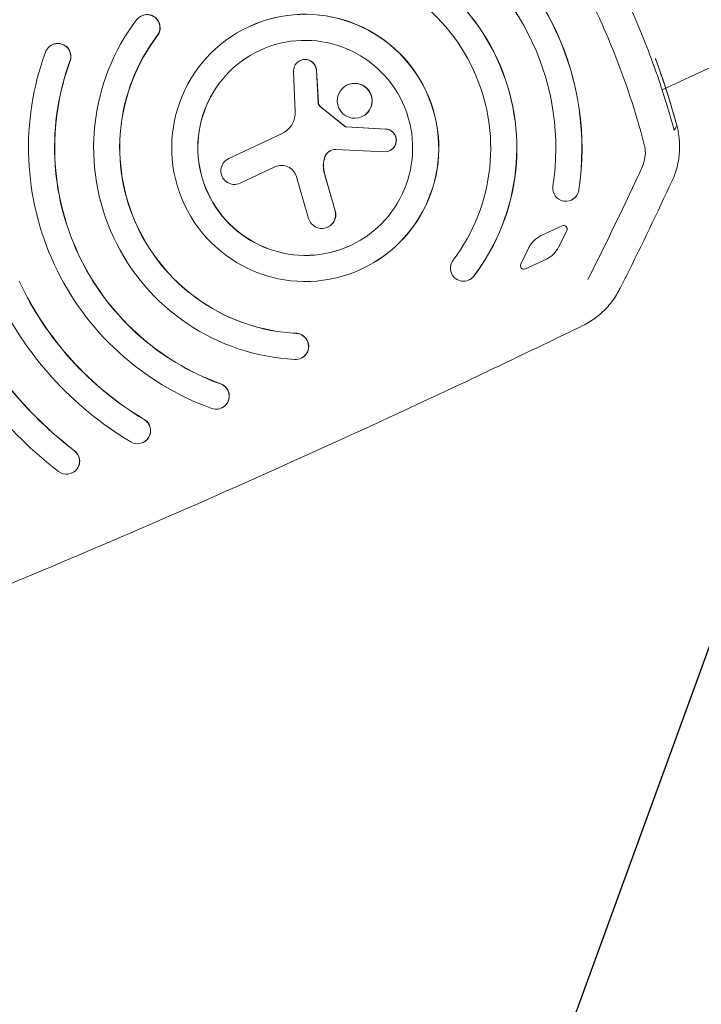
# Model space of a CAD drawing. Units: millimetres. Extents: x -7017 to 7000, y -8500 to 8500.
# Drawn here: x -4603 to -4394, y -6739 to -6437 of the extents above; entities that cross this region are included whole.
import ezdxf

# ---------------------------------------------------------------- set-up
doc = ezdxf.new("R2010")
doc.units = ezdxf.units.MM
doc.header["$LTSCALE"] = 20
doc.linetypes.add('HIDDEN', pattern=[9.525, 6.35, -3.175])
for name, color, linetype in [('2d', 230, 'Continuous'), ('EN16630-TrainingSpace', 20, 'HIDDEN'), ('EN16630-TrainingSpace_Hatch', 20, 'HIDDEN')]:
    doc.layers.add(name, color=color, linetype=linetype)

msp = doc.modelspace()

# ---------------------------------------------------------------- hatches: boundary and pattern name
at = {"layer": 'EN16630-TrainingSpace_Hatch'}
h = msp.add_hatch(dxfattribs=at)
h.set_pattern_fill('ANSI31', color=256, scale=100, angle=-155)
h.set_pattern_definition([(250, (-4626.22, -6346.13), (298.35, -108.59), [])])
edge = h.paths.add_edge_path()
edge.add_arc((-4548.8, -6310.05), 1000, -154.99996, 205.00004)

# ---------------------------------------------------------------- linework, layer by layer
at = {"layer": '2d', "lineweight": 0}
for p, q in [((-4404.51, -6457.54), (-4086.26, -6309.13)), ((-4532.44, -6438.69), (-4532.38, -6438.66)), ((-4592.72, -6444.19), (-4592.67, -6444.17)), ((-4516.6, -6449.01), (-4516.66, -6449.04)), ((-4518.17, -6464.58), (-4518.67, -6452.35)), ((-4511.14, -6461.93), (-4511.68, -6452.02)), ((-4511.63, -6452), (-4511.08, -6461.9)), ((-4502.15, -6456.51), (-4502.2, -6456.54)), ((-4405.59, -6458.04), (-4404.51, -6457.54)), ((-4503.02, -6469.22), (-4510.52, -6463.14)), ((-4510.47, -6463.11), (-4502.97, -6469.19)), ((-4497.62, -6466.22), (-4497.67, -6466.24)), ((-4502.49, -6469.42), (-4490.46, -6470.07)), ((-4490.41, -6470.05), (-4502.44, -6469.4)), ((-4522.41, -6471.56), (-4538.58, -6479.1)), ((-4490.8, -6477.01), (-4505.73, -6476.34)), ((-4489.12, -6476.66), (-4489.18, -6476.69)), ((-4535.05, -6486.66), (-4524.4, -6481.69)), ((-4514.05, -6497.52), (-4517.82, -6484.67)), ((-4505.94, -6495.18), (-4509.22, -6483.75)), ((-4509.17, -6483.73), (-4505.89, -6495.15)), ((-4433.46, -6491.84), (-4433.41, -6491.81)), ((-4508.16, -6500.15), (-4508.21, -6500.17)), ((-4442.71, -6502.77), (-4436.29, -6499.78)), ((-4434.84, -6501.27), (-4437.37, -6506.31)), ((-4449, -6511.48), (-4446.48, -6506.44)), ((-4441.13, -6509.98), (-4447.55, -6512.97)), ((-4497.78, -6513), (-4497.73, -6512.98)), ((-4464.86, -6516.35), (-4464.81, -6516.33)), ((-4516.37, -6540.38), (-4516.32, -6540.35)), ((-4540.75, -6555.65), (-4540.7, -6555.62)), ((-4564.89, -6566.23), (-4564.84, -6566.21)), ((-4586.66, -6575.59), (-4586.6, -6575.56))]:
    msp.add_line(p, q, dxfattribs=at)
for centre, major_axis, start_param, end_param in [((-4515.11, -6475.84), (-35.92, 77.04), -1.570797, -0.981766), ((-4515.06, -6475.82), (-35.92, 77.04), -1.570797, -0.981766), ((-4515.11, -6475.84), (-27.47, 58.91), -1.570797, -0.485536), ((-4515.06, -6475.82), (-27.47, 58.91), -1.570797, -0.485536), ((-4515.11, -6475.84), (-32.54, 69.79), -1.570797, -0.981766), ((-4515.11, -6475.84), (-24.09, 51.66), -1.570798, -0.485536), ((-4515.11, -6475.84), (17.33, -37.16), -4.712389, 1.570796), ((-4515.06, -6475.82), (-17.33, 37.16), -1.570796, 0), ((-4515.11, -6475.84), (13.95, -29.91), -4.712389, 1.570796), ((-4515.06, -6475.82), (-13.95, 29.91), 0.000883, 3.140709), ((-4515.18, -6452.21), (-1.48, 3.17), -1.952479, 1.174744), ((-4499.94, -6461.39), (2.26, -4.85), -1.570796, 4.712389), ((-4515.06, -6475.82), (17.33, -37.16), 0, 1.570796), ((-4509.47, -6461.84), (0.71, -1.52), -1.952479, -1.117203), ((-4525.52, -6464.88), (3.11, -6.68), 0, 1.174744), ((-4502.44, -6468.5), (0.391, -0.839), -1.117203, -0.489597), ((-4490.59, -6473.52), (1.47, -3.15), 0, 2.651996), ((-4505.88, -6479.73), (-1.43, 3.08), -0.480784, 0.801779), ((-4536.82, -6482.88), (-1.76, 3.78), 0, 3.141593), ((-4501.03, -6481.41), (3.61, -7.73), -2.339814, -1.727879), ((-4522.38, -6486), (-2.01, 4.32), -1.722065, 0), ((-5424.75, -6010.28), (-476.82, 1022.55), -2.470677, -2.441866), ((-4509.95, -6496.31), (1.79, -3.83), 0, 1.413714), ((-4515.11, -6475.84), (24.09, -51.66), -1.570798, -0.485536), ((-4515.06, -6475.82), (24.09, -51.66), -1.570798, -0.485536), ((-4515.11, -6475.84), (27.47, -58.91), -1.570797, -0.485536), ((-4515.11, -6475.84), (32.54, -69.79), -1.570797, -0.78165), ((-4515.06, -6475.82), (32.54, -69.79), -1.570797, -0.78165), ((-4515.11, -6475.84), (35.92, -77.04), -1.570797, -0.78165), ((-4515.11, -6475.84), (40.99, -87.91), -1.570797, -0.972582), ((-4515.06, -6475.82), (40.99, -87.91), -1.570797, -0.972582), ((-4515.11, -6475.84), (44.37, -95.16), -1.570797, -0.972582), ((-4515.11, -6475.84), (49.45, -106.04), -1.570797, -1.088142), ((-4515.06, -6475.82), (49.45, -106.04), -1.570797, -1.088142), ((-4515.11, -6475.84), (52.83, -113.29), -1.570797, -1.088142), ((-4518.07, -6536.75), (1.69, -3.63), -0.485536, 2.656057), ((-4518.01, -6536.73), (1.69, -3.63), 0, 2.656057), ((-4542.44, -6552.02), (1.69, -3.63), -0.78165, 2.359943), ((-4542.39, -6552), (1.69, -3.63), 0, 2.359943), ((-4566.58, -6562.61), (1.69, -3.63), -0.972582, 2.16901), ((-4566.53, -6562.58), (1.69, -3.63), 0, 2.16901), ((-4588.35, -6571.96), (1.69, -3.63), -1.088142, 2.05345), ((-4588.29, -6571.94), (1.69, -3.63), 0, 2.05345)]:
    msp.add_ellipse(centre, major_axis=major_axis, ratio=0.998305, start_param=start_param, end_param=end_param, dxfattribs=at)
at = {"layer": '2d', "lineweight": 0, "extrusion": (0, 0, -1)}
for centre, major_axis, start_param, end_param in [((-4563.67, -6438.96), (-1.69, 3.63), -0.485536, 2.656057), ((-4563.61, -6438.94), (-1.69, 3.63), 0, 2.656057), ((-4515.11, -6475.84), (-27.47, 58.91), -1.570797, -0.485536), ((-4515.11, -6475.84), (35.92, -77.04), -1.570797, -0.981766), ((-4515.06, -6475.82), (35.92, -77.04), -1.570797, -0.981766), ((-4591.03, -6447.82), (-1.69, 3.63), -0.78165, 2.359943), ((-4590.98, -6447.79), (-1.69, 3.63), 0, 2.359943), ((-4515.11, -6475.84), (-24.09, 51.66), -1.570798, -0.485536), ((-4515.06, -6475.82), (-24.09, 51.66), -1.570798, -0.485536), ((-4515.11, -6475.84), (32.54, -69.79), -1.570797, -0.981766), ((-4515.11, -6475.84), (-35.92, 77.04), -1.570797, -0.78165), ((-4515.11, -6475.84), (-32.54, 69.79), -1.570797, -0.78165), ((-4515.06, -6475.82), (-32.54, 69.79), -1.570797, -0.78165), ((-4515.12, -6452.19), (-1.48, 3.17), 0, 1.952479), ((-4515.11, -6475.84), (27.47, -58.91), -1.570797, -0.485536), ((-4515.06, -6475.82), (27.47, -58.91), -1.570797, -0.485536), ((-4515.11, -6475.84), (24.09, -51.66), -1.570798, -0.485536), ((-4499.88, -6461.37), (-2.26, 4.85), 0, 3.141593), ((-4509.41, -6461.81), (-0.71, 1.52), -2.024389, -1.189114), ((-4502.39, -6468.47), (-0.391, 0.839), -2.651996, -2.024389), ((-4490.64, -6473.54), (1.47, -3.15), -2.651996, 0.480784), ((-4505.83, -6479.7), (-1.43, 3.08), -0.801779, -0.008585), ((-4500.98, -6481.38), (-3.61, 7.73), -1.413714, -0.801779), ((-4435.15, -6488.21), (1.69, -3.63), -0.981766, 2.159826), ((-4435.1, -6488.19), (1.69, -3.63), -0.981766, 0), ((-4510, -6496.34), (1.79, -3.83), -1.413714, 1.722065), ((-4435.83, -6500.77), (-0.465, 0.997), 0, 2.471386), ((-4439.33, -6510.02), (-3.38, 7.25), -0.670206, 0), ((-4444.51, -6502.73), (3.38, -7.25), -0.670206, 0), ((-4466.55, -6512.73), (1.69, -3.63), -0.485536, 2.656057), ((-4448.02, -6511.97), (0.465, -0.997), 0, 2.471386), ((-4466.5, -6512.7), (1.69, -3.63), -0.485536, 0)]:
    msp.add_ellipse(centre, major_axis=major_axis, ratio=0.998305, start_param=start_param, end_param=end_param, dxfattribs=at)
at = {"layer": '2d', "lineweight": 0}
for points, knots in [([(-4705.33, -6474.66), (-4702.4, -6473.1), (-4699.47, -6471.55), (-4687.74, -6465.37), (-4678.91, -6460.78), (-4654.78, -6448.34), (-4639.42, -6440.58), (-4608.59, -6425.3), (-4593.11, -6417.78), (-4562.04, -6402.97), (-4546.45, -6395.69), (-4521.28, -6384.17), (-4511.73, -6379.85), (-4502.16, -6375.58)], [0, 0, 0, 0, 10.000011, 10.000011, 40.000309, 40.000309, 91.893649, 91.893649, 143.792567, 143.792567, 195.69412, 195.69412, 227.297694, 227.297694, 227.297694, 227.297694]), ([(-4411.08, -6474.88), (-4411.92, -6471.65), (-4412.82, -6468.44), (-4415.15, -6460.82), (-4416.63, -6456.43), (-4419.85, -6447.74), (-4421.59, -6443.44), (-4425.31, -6434.95), (-4427.29, -6430.76), (-4431.5, -6422.51), (-4433.72, -6418.44), (-4438.41, -6410.45), (-4440.87, -6406.52), (-4444.76, -6400.68), (-4446.12, -6398.72), (-4447.5, -6396.78)], [0, 0, 0, 0, 10.002143, 10.002143, 23.903038, 23.903038, 37.801796, 37.801796, 51.694992, 51.694992, 65.59539, 65.59539, 79.491974, 79.491974, 86.648085, 86.648085, 86.648085, 86.648085]), ([(-4416.67, -6429.94), (-4413.62, -6436.47), (-4410.87, -6443.11), (-4405.95, -6456.62), (-4403.78, -6463.48), (-4401.91, -6470.46)], [0.0432189, 0.0432189, 0.0432189, 0.0432189, 0.06489337, 0.06489337, 0.08656785, 0.08656785, 0.08656785, 0.08656785]), ([(-4407.68, -6448.41), (-4406.44, -6451.78), (-4405.27, -6455.17), (-4403.08, -6462), (-4402.07, -6465.44), (-4401.12, -6468.9)], [0, 0, 0, 0, 0.01075955, 0.01075955, 0.0215191, 0.0215191, 0.0215191, 0.0215191]), ([(-4407.59, -6448.65), (-4406.44, -6451.78), (-4405.35, -6454.93), (-4403.14, -6461.79), (-4402.04, -6465.51), (-4401.02, -6469.26)], [0, 0, 0, 0, 10.001968, 10.001968, 21.632379, 21.632379, 21.632379, 21.632379]), ([(-4401.12, -6468.9), (-4401.12, -6468.9), (-4401.12, -6468.9), (-4401.12, -6468.9), (-4401.27, -6469.18), (-4401.41, -6469.46), (-4401.55, -6469.74), (-4401.67, -6469.98), (-4401.79, -6470.22), (-4401.91, -6470.46)], [-0.00004676, -0.00004676, -0.00004676, -0.00004676, 0, 0, 0, 0.02662476, 0.02662476, 0.02662476, 0.04930763, 0.04930763, 0.04930763, 0.04930763]), ([(-4400.64, -6470.91), (-4400.5, -6471.68), (-4400.4, -6472.5), (-4400.29, -6473.78), (-4400.27, -6474.21), (-4400.24, -6475.09), (-4400.24, -6475.53), (-4400.25, -6475.97)], [0, 0, 0, 0, 0.002610145, 0.002610145, 0.003915218, 0.003915218, 0.005220291, 0.005220291, 0.005220291, 0.005220291]), ([(-4411.67, -6481.57), (-4411.27, -6480.7), (-4411, -6479.77), (-4410.72, -6477.89), (-4410.72, -6476.92), (-4410.91, -6475.61), (-4410.98, -6475.24), (-4411.08, -6474.88)], [0, 0, 0, 0, 2.864006, 2.864006, 5.721794, 5.721794, 6.846268, 6.846268, 6.846268, 6.846268]), ([(-4402.56, -6485.99), (-4401.82, -6484.41), (-4401.27, -6482.78), (-4400.69, -6480.27), (-4400.54, -6479.42), (-4400.38, -6478.14), (-4400.34, -6477.7), (-4400.27, -6476.83), (-4400.25, -6476.4), (-4400.25, -6475.97)], [0, 0, 0, 0, 0.00515027, 0.00515027, 0.0077254, 0.0077254, 0.00901297, 0.00901297, 0.01030053, 0.01030053, 0.01030053, 0.01030053]), ([(-4416.79, -6515.57), (-4416.93, -6515.85), (-4417.08, -6516.12), (-4417.64, -6517.21), (-4418.07, -6518.03), (-4418.6, -6519.06), (-4418.7, -6519.27), (-4418.81, -6519.47)], [0, 0, 0, 0, 10, 10, 40, 40, 47.509727, 47.509727, 47.509727, 47.509727]), ([(-4418.82, -6519.49), (-4419.51, -6520.82), (-4420.32, -6522.09), (-4422.15, -6524.45), (-4423.18, -6525.56), (-4425.41, -6527.56), (-4426.62, -6528.46), (-4428.58, -6529.65), (-4429.27, -6530.03), (-4429.98, -6530.38)], [0, 0, 0, 0, 4.488837, 4.488837, 9.002696, 9.002696, 13.515331, 13.515331, 15.889263, 15.889263, 15.889263, 15.889263]), ([(-4429.98, -6530.38), (-4432.96, -6531.83), (-4435.94, -6533.27), (-4447.89, -6539.04), (-4456.86, -6543.33), (-4481.42, -6554.91), (-4497.03, -6562.14), (-4528.38, -6576.34), (-4544.11, -6583.32), (-4575.67, -6597.03), (-4591.51, -6603.77), (-4617.07, -6614.41), (-4626.76, -6618.39), (-4636.47, -6622.33)], [0, 0, 0, 0, 10.000011, 10.000011, 40.000309, 40.000309, 91.893794, 91.893794, 143.792793, 143.792793, 195.694339, 195.694339, 227.297694, 227.297694, 227.297694, 227.297694])]:
    msp.add_open_spline(points, degree=3, knots=knots, dxfattribs=at)
for points in [[(-4407.59, -6448.65), (-4407.62, -6448.57), (-4407.65, -6448.49), (-4407.68, -6448.41)], [(-4401.02, -6469.26), (-4400.88, -6469.8), (-4400.75, -6470.35), (-4400.64, -6470.91)], [(-4411.67, -6481.57), (-4417.04, -6493.21), (-4422.6, -6504.76), (-4428.36, -6516.21)], [(-4416.79, -6515.57), (-4416.74, -6515.47), (-4416.68, -6515.36), (-4416.63, -6515.25)], [(-4418.82, -6519.49), (-4418.82, -6519.49), (-4418.82, -6519.49), (-4418.82, -6519.49)]]:
    msp.add_open_spline(points, degree=3, dxfattribs=at)
at = {"layer": 'EN16630-TrainingSpace'}
msp.add_circle((-4548.8, -6310.05), 1000, dxfattribs=at)

doc.saveas('drawing.dxf')
